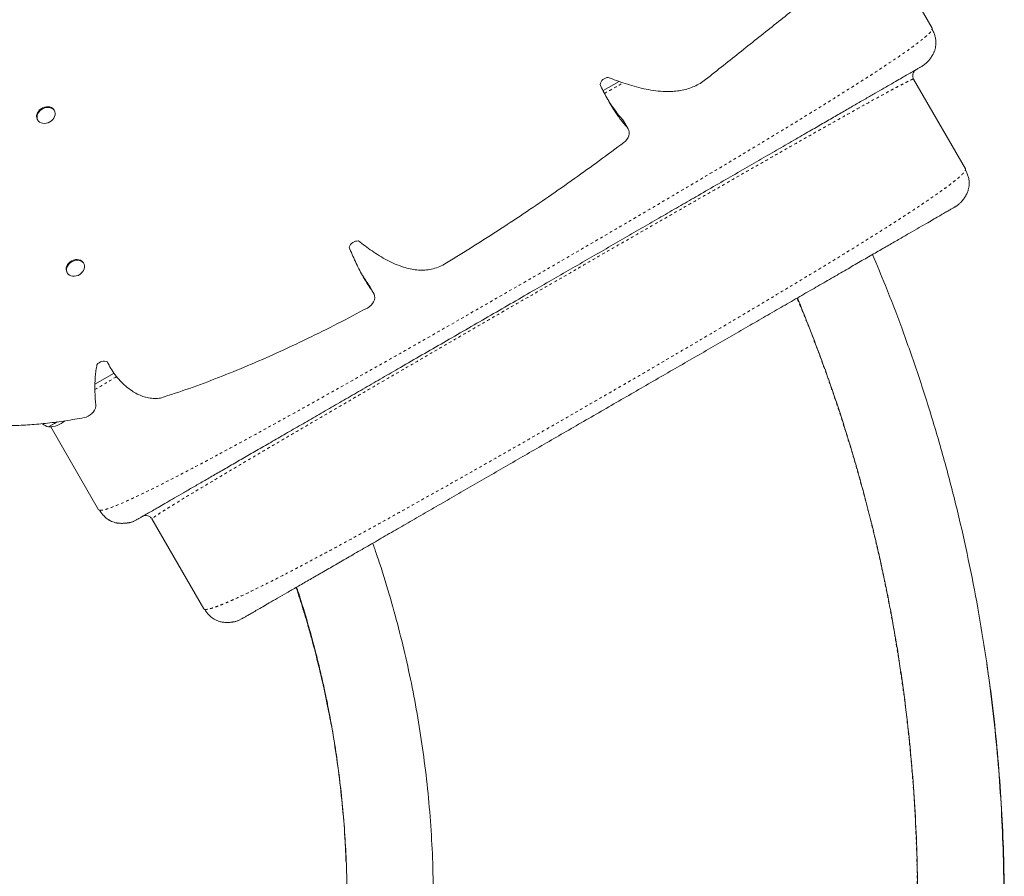
# Model space of a CAD drawing. Extents: x -61 to 516, y -9 to 459.
# Drawn here: x 351 to 386, y 147 to 178 of the extents above; entities that cross this region are included whole.
import ezdxf

# ---------------------------------------------------------------- set-up
doc = ezdxf.new("R2010")
doc.units = 0
doc.header["$LTSCALE"] = 0.125
doc.header["$MEASUREMENT"] = 0
doc.linetypes.add('PHANTOM', pattern=[0.5, 0.25, -0.05, 0.05, -0.05, 0.05, -0.05])
doc.layers.add('CONTOUR', color=7, linetype='CONTINUOUS')

msp = doc.modelspace()

# ---------------------------------------------------------------- linework, layer by layer
at = {"layer": 'CONTOUR', "linetype": 'Continuous', "lineweight": 15}
for p, q in [((381.79046, 180.49401), (383.52787, 177.48472)), ((383.5073, 177.4326), (383.52787, 177.48472)), ((383.24107, 176.17547), (383.16184, 176.1187)), ((371.62511, 175.23147), (372.20353, 175.56542)), ((382.833, 175.65), (382.83375, 175.69688)), ((382.85383, 175.65219), (382.83389, 175.64913)), ((382.85383, 175.65219), (384.72883, 172.4046)), ((351.78594, 174.50888), (351.7715, 174.53389)), ((351.17611, 174.19014), (351.19055, 174.16513)), ((372.53538, 173.85268), (372.38135, 174.11946)), ((384.72886, 172.36406), (384.72883, 172.4046)), ((384.44199, 171.09532), (384.3628, 171.03857)), ((352.85298, 168.98643), (352.83854, 169.01144)), ((352.24315, 168.66769), (352.25759, 168.64268)), ((363.17696, 168.18096), (363.16087, 168.2057)), ((363.33099, 167.91417), (363.17696, 168.18096)), ((353.69301, 165.43344), (353.80639, 165.23705)), ((353.25693, 164.6266), (353.94607, 165.02447)), ((351.79889, 163.20744), (351.57361, 163.07738)), ((351.58017, 163.08117), (351.57361, 163.07738)), ((351.89059, 163.26039), (351.58017, 163.08117)), ((353.39018, 160.08472), (351.65665, 163.08729)), ((351.88976, 163.25991), (351.79889, 163.20744)), ((353.39018, 160.08472), (353.44597, 160.07659)), ((354.75621, 159.7187), (354.66742, 159.67847)), ((355.28556, 159.79193), (355.3263, 159.76899)), ((355.32662, 159.76779), (355.31422, 159.75219)), ((357.18922, 156.5046), (355.31422, 159.75219)), ((357.18922, 156.5046), (357.22446, 156.48438)), ((358.55525, 156.13857), (358.46651, 156.09837))]:
    msp.add_line(p, q, dxfattribs=at)
at = {"layer": 'CONTOUR', "linetype": 'PHANTOM', "lineweight": 0}
for p, q in [((372.49459, 173.90687), (372.34056, 174.17366)), ((363.31489, 167.93892), (363.16087, 168.2057))]:
    msp.add_line(p, q, dxfattribs=at)
at = {"layer": 'CONTOUR', "linetype": 'Continuous', "lineweight": 15, "flags": 128}
for points in [[(351.17611, 174.19014), (351.16957, 174.20237), (351.15165, 174.25455), (351.14692, 174.31112), (351.15557, 174.36978), (351.17725, 174.42813), (351.21107, 174.48376), (351.25565, 174.53442), (351.30916, 174.57801), (351.36941, 174.61276), (351.43393, 174.63725), (351.50009, 174.65046), (351.56517, 174.65187), (351.62651, 174.64141), (351.6816, 174.61952), (351.72818, 174.58708), (351.76435, 174.54542), (351.7715, 174.53389)], [(351.42912, 174.04636), (351.36559, 174.05091), (351.30707, 174.06717), (351.25597, 174.09448), (351.21439, 174.13171), (351.18401, 174.17736), (351.16609, 174.22953), (351.16136, 174.28611), (351.17001, 174.34477), (351.19169, 174.40312), (351.22551, 174.45875), (351.27009, 174.50941), (351.3236, 174.553), (351.38385, 174.58775), (351.44837, 174.61224), (351.51453, 174.62545), (351.57961, 174.62686), (351.64095, 174.6164), (351.69604, 174.5945), (351.74262, 174.56207), (351.77879, 174.52041), (351.80306, 174.47125), (351.81444, 174.41659), (351.81247, 174.35867), (351.79723, 174.29987), (351.76933, 174.24259), (351.72993, 174.18917), (351.68064, 174.1418), (351.62346, 174.10243), (351.56076, 174.07266), (351.49508, 174.05371), (351.42912, 174.04636)], [(372.38135, 174.11946), (372.37908, 174.12333), (372.34056, 174.17366)], [(372.37963, 173.35984), (372.43963, 173.41175), (372.49027, 173.47062), (372.52992, 173.53455), (372.55731, 173.6015), (372.57156, 173.66932), (372.57222, 173.73584), (372.55926, 173.79892), (372.53311, 173.85655), (372.49459, 173.90687)], [(352.24315, 168.66769), (352.24309, 168.66779), (352.22196, 168.71852), (352.21389, 168.77421), (352.21919, 168.83257), (352.23767, 168.89122), (352.26856, 168.94776), (352.3106, 168.99986), (352.36206, 169.04541), (352.42085, 169.08252), (352.48454, 169.10969), (352.55054, 169.1258), (352.61615, 169.1302), (352.67867, 169.12269), (352.73555, 169.10359), (352.78445, 169.07369)], [(352.79889, 169.04867), (352.83783, 169.00918), (352.86519, 168.96172), (352.87987, 168.90824), (352.88126, 168.85092), (352.86931, 168.79211), (352.8445, 168.73422), (352.80785, 168.67962), (352.76086, 168.63055), (352.70545, 168.589), (352.64389, 168.5567), (352.57871, 168.53494), (352.51257, 168.52464), (352.44818, 168.52621), (352.38817, 168.53958), (352.335, 168.5642), (352.29085, 168.59908), (352.25753, 168.64278), (352.2364, 168.69351), (352.22833, 168.7492), (352.23363, 168.80756), (352.25211, 168.86621), (352.283, 168.92275), (352.32504, 168.97485), (352.3765, 169.0204), (352.43529, 169.05751), (352.49898, 169.08468), (352.56498, 169.10079), (352.63059, 169.10518), (352.69311, 169.09768), (352.74999, 169.07858), (352.79889, 169.04867)], [(352.78445, 169.07369), (352.82339, 169.03419), (352.83854, 169.01144)], [(363.10413, 167.37605), (363.1751, 167.42123), (363.23787, 167.4759), (363.29024, 167.53814), (363.33034, 167.60575), (363.35678, 167.67633), (363.3686, 167.74741), (363.3654, 167.81646), (363.34728, 167.88106), (363.31489, 167.93892)], [(352.864, 163.41535), (352.94182, 163.43637), (353.01688, 163.46914), (353.08666, 163.51256), (353.1488, 163.56518), (353.20122, 163.62522), (353.24215, 163.69066), (353.2702, 163.75929), (353.28445, 163.82881), (353.2844, 163.89687)]]:
    msp.add_lwpolyline(points, dxfattribs=at)
at = {"layer": 'CONTOUR', "linetype": 'Continuous', "lineweight": 15}
for centre, radius, start, end in [((371.83555, 175.38659), 0.32501, 94.216671, 168.085074), ((362.76436, 169.46702), 0.33198, 86.421212, 161.708166), ((353.57981, 165.13706), 0.31595, 66.101351, 142.883251), ((351.82332, 163.80116), 0.76565, 232.431383, 250.965245), ((351.57135, 164.01878), 0.94141, 270.137166, 309.73331)]:
    msp.add_arc(centre, radius, start, end, dxfattribs=at)
for points, knots in [([(385.02132, 185.39641), (385.00633, 185.42412), (384.90086, 185.61911), (384.65272, 185.99141), (384.27146, 186.50863), (383.82391, 187.02469), (383.33842, 187.51539), (382.81299, 187.9833), (382.25019, 188.42817), (381.65232, 188.84951), (381.02629, 189.24456), (380.37523, 189.61351), (379.70228, 189.95653), (379.01057, 190.2738), (378.2395, 190.5918), (377.38805, 190.90206), (376.45682, 191.19567), (375.51839, 191.44892), (374.57919, 191.66214), (373.64469, 191.83601), (372.71692, 191.97086), (371.81919, 192.06334), (370.94875, 192.11708), (370.10258, 192.13573), (369.25157, 192.1209), (368.39272, 192.07258), (367.52305, 191.99074), (366.65331, 191.8772), (365.78121, 191.73373), (364.90448, 191.56194), (364.00721, 191.35966), (363.08677, 191.12689), (362.14054, 190.86363), (361.16587, 190.56993), (360.16021, 190.24556), (359.22914, 189.92842), (358.37831, 189.62381), (357.61555, 189.33423), (356.84332, 189.02005), (356.0649, 188.67744), (355.28849, 188.30484), (354.51783, 187.89995), (353.7546, 187.46587), (352.99642, 187.00229), (352.22522, 186.49819), (351.44446, 185.95363), (350.65795, 185.36902), (349.8879, 184.76073), (349.13708, 184.13153), (348.40824, 183.4842), (347.71739, 182.83398), (347.06556, 182.18451), (346.45352, 181.53916), (345.87054, 180.88727), (345.31893, 180.23114), (344.80099, 179.57311), (344.31903, 178.91548), (343.87535, 178.26057), (343.47226, 177.61069), (343.11207, 176.96814), (342.81856, 176.37843), (342.58437, 175.84313), (342.40073, 175.36258), (342.24944, 174.8917), (342.12836, 174.43139), (342.07575, 174.12902), (342.04979, 173.97981)], [0, 0, 0, 0, 0.00211834, 0.01490964, 0.030035, 0.04523253, 0.06051289, 0.07587938, 0.09164473, 0.10748657, 0.12338955, 0.13933346, 0.15529388, 0.17124271, 0.18714874, 0.20727651, 0.22720469, 0.24685329, 0.2661386, 0.28497478, 0.30333703, 0.32131835, 0.33755975, 0.35365836, 0.36970111, 0.38577532, 0.40196788, 0.41836446, 0.43428315, 0.45053487, 0.46718808, 0.4843087, 0.50196005, 0.52020289, 0.53909552, 0.55869267, 0.57291094, 0.58744077, 0.60225315, 0.61732766, 0.6326542, 0.64794752, 0.66345936, 0.67916331, 0.69502987, 0.71230951, 0.72969849, 0.74715175, 0.76462265, 0.78206349, 0.79942594, 0.81568103, 0.83178302, 0.84769215, 0.86336973, 0.87877848, 0.89388316, 0.90865111, 0.92305301, 0.9370638, 0.95066381, 0.96105322, 0.97117819, 0.98103978, 0.99064348, 1, 1, 1, 1]), ([(386.117, 182.52239), (386.0807, 182.71561), (386.00836, 183.10067), (385.84597, 183.6579), (385.64694, 184.1967), (385.40915, 184.71597), (385.1355, 185.21613), (384.80913, 185.72597), (384.4248, 186.24146), (383.97812, 186.75801), (383.4924, 187.24858), (382.96703, 187.71652), (382.40422, 188.16139), (381.80635, 188.58273), (381.18032, 188.97778), (380.52925, 189.34672), (379.8563, 189.68974), (379.1646, 190.00702), (378.39353, 190.32501), (377.54208, 190.63527), (376.61085, 190.92889), (375.67242, 191.18214), (374.73322, 191.39536), (373.79872, 191.56923), (372.87095, 191.70408), (371.97322, 191.79656), (371.10278, 191.85029), (370.25661, 191.86895), (369.4056, 191.85412), (368.54675, 191.80579), (367.67708, 191.72396), (366.80733, 191.61042), (365.93524, 191.46695), (365.05851, 191.29516), (364.16124, 191.09288), (363.24079, 190.86011), (362.29456, 190.59684), (361.31989, 190.30315), (360.31424, 189.97878), (359.38317, 189.66164), (358.53234, 189.35703), (357.76958, 189.06745), (356.99735, 188.75327), (356.21893, 188.41066), (355.44252, 188.03805), (354.67186, 187.63317), (353.90863, 187.19909), (353.15045, 186.7355), (352.37925, 186.23141), (351.59849, 185.68684), (350.81198, 185.10224), (350.04193, 184.49395), (349.29111, 183.86475), (348.56227, 183.21741), (347.87142, 182.56719), (347.21959, 181.91773), (346.60755, 181.27238), (346.02457, 180.62048), (345.47296, 179.96436), (344.95502, 179.30632), (344.47306, 178.64869), (344.02938, 177.99379), (343.62629, 177.3439), (343.2661, 176.70135), (342.97259, 176.11164), (342.7384, 175.57634), (342.55476, 175.0958), (342.40347, 174.62492), (342.28239, 174.16461), (342.22978, 173.86224), (342.20382, 173.71302)], [0, 0, 0, 0, 0.012186089, 0.024285146, 0.036331273, 0.048353829, 0.060377407, 0.072421918, 0.086664213, 0.100974477, 0.115362727, 0.129832071, 0.144677005, 0.159593951, 0.174568467, 0.18958153, 0.204610134, 0.219627835, 0.234605224, 0.253557883, 0.272322598, 0.290824058, 0.30898344, 0.326719912, 0.344010126, 0.360941641, 0.376234831, 0.391393555, 0.406499685, 0.421635442, 0.436882637, 0.45232194, 0.46731125, 0.482614151, 0.498295101, 0.514416171, 0.53103699, 0.548214764, 0.566004391, 0.584457402, 0.597845574, 0.611527109, 0.625474699, 0.639669117, 0.654100854, 0.66850131, 0.68310753, 0.697894637, 0.712834859, 0.729105666, 0.745479432, 0.761913724, 0.778364627, 0.794787217, 0.811136005, 0.826442079, 0.841603985, 0.856584304, 0.871346577, 0.885855729, 0.900078555, 0.913984306, 0.927545383, 0.940738191, 0.953544188, 0.963327036, 0.972860887, 0.982146727, 0.991189738, 1, 1, 1, 1]), ([(384.41381, 183.20723), (384.24608, 183.33691), (383.9131, 183.59433), (383.38337, 183.94378), (382.83771, 184.26316), (382.27451, 184.55106), (381.69523, 184.80905), (381.0654, 185.05143), (380.38221, 185.27324), (379.64358, 185.46935), (378.88745, 185.62944), (378.10988, 185.75592), (377.31186, 185.84958), (376.49448, 185.91127), (375.66449, 185.94202), (374.82328, 185.94347), (373.97226, 185.91727), (373.11284, 185.86508), (372.13016, 185.77826), (371.02366, 185.6467), (369.79458, 185.46138), (368.56227, 185.24051), (367.33062, 184.98861), (366.11015, 184.71223), (364.90293, 184.41414), (363.71006, 184.09471), (362.52472, 183.7523), (361.29406, 183.37012), (360.01953, 182.94404), (358.70294, 182.4697), (357.39828, 181.96476), (356.10615, 181.42903), (354.82713, 180.86231), (353.56182, 180.2644), (352.31081, 179.6351), (351.05506, 178.9637), (349.79599, 178.24822), (348.53531, 177.4866), (347.29286, 176.6898), (346.06999, 175.85686), (344.86487, 174.9903), (344.08244, 174.38499), (343.6902, 174.08153)], [0, 0, 0, 0, 0.01705752, 0.03386219, 0.05045571, 0.06687888, 0.08316877, 0.09935957, 0.11835579, 0.13730212, 0.15623679, 0.17519155, 0.19458018, 0.21403678, 0.23357576, 0.25320575, 0.27293005, 0.29274712, 0.31265096, 0.34064163, 0.36874396, 0.39690749, 0.4250695, 0.45315919, 0.4806405, 0.50801614, 0.53528998, 0.56247051, 0.59325605, 0.62394649, 0.65455557, 0.68509858, 0.71559216, 0.74605414, 0.77650346, 0.80696014, 0.83889793, 0.87089274, 0.90297154, 0.93516244, 0.96749526, 1, 1, 1, 1]), ([(343.79287, 173.99712), (344.14639, 174.27104), (344.85171, 174.81753), (345.93551, 175.60341), (347.03391, 176.36175), (348.14851, 177.09052), (349.27826, 177.79047), (350.40106, 178.44886), (351.51535, 179.06772), (352.61981, 179.64903), (353.73615, 180.2052), (354.86393, 180.73638), (356.0469, 181.26234), (357.28614, 181.77975), (358.5824, 182.2851), (359.89073, 182.76005), (361.21053, 183.20478), (362.54124, 183.61946), (363.88233, 184.00437), (365.2331, 184.35975), (366.54505, 184.67402), (367.81539, 184.95051), (369.04066, 185.18857), (370.2641, 185.39374), (371.48171, 185.56157), (372.60422, 185.67879), (373.63017, 185.7517), (374.55971, 185.78791), (375.47712, 185.7914), (376.38053, 185.76008), (377.21917, 185.69559), (377.99389, 185.60306), (378.7066, 185.48803), (379.40494, 185.34346), (380.0879, 185.16812), (380.75445, 184.96077), (381.39114, 184.72482), (381.99814, 184.46124), (382.57616, 184.17125), (383.13562, 183.84796), (383.67826, 183.49276), (384.01863, 183.22999), (384.19014, 183.09758)], [0, 0, 0, 0, 0.02955776, 0.058970032, 0.088261694, 0.117454259, 0.146570058, 0.175629726, 0.202995664, 0.230345671, 0.257694986, 0.285058125, 0.312448897, 0.343067349, 0.373753531, 0.404523135, 0.43538993, 0.466367163, 0.497470226, 0.528711339, 0.560088556, 0.58830296, 0.616545287, 0.644739889, 0.672826326, 0.700758776, 0.722575637, 0.744265148, 0.765822552, 0.787250738, 0.808560733, 0.826243043, 0.843872959, 0.861471692, 0.879065579, 0.896686095, 0.914370011, 0.931139544, 0.948042493, 0.965121432, 0.982424814, 1, 1, 1, 1]), ([(343.83138, 173.93042), (344.1849, 174.20434), (344.89022, 174.75083), (345.97402, 175.53671), (347.07242, 176.29506), (348.18702, 177.02383), (349.31677, 177.72377), (350.43957, 178.38216), (351.55385, 179.00102), (352.65832, 179.58233), (353.77465, 180.13851), (354.90243, 180.66969), (356.08541, 181.19565), (357.32464, 181.71306), (358.62091, 182.21841), (359.92924, 182.69336), (361.24903, 183.13808), (362.57974, 183.55277), (363.92084, 183.93767), (365.2716, 184.29306), (366.58356, 184.60732), (367.85389, 184.88382), (369.07916, 185.12187), (370.3026, 185.32704), (371.52022, 185.49487), (372.64272, 185.6121), (373.66868, 185.685), (374.59822, 185.72121), (375.51563, 185.72471), (376.41904, 185.69338), (377.25767, 185.62889), (378.0324, 185.53637), (378.74511, 185.42134), (379.44345, 185.27676), (380.12641, 185.10142), (380.79296, 184.89408), (381.42964, 184.65812), (382.03664, 184.39454), (382.61467, 184.10455), (383.17413, 183.78126), (383.71676, 183.42606), (384.05714, 183.16329), (384.22865, 183.03088)], [0, 0, 0, 0, 0.02955776, 0.05897003, 0.08826169, 0.11745426, 0.14657006, 0.17562973, 0.20299566, 0.23034567, 0.25769499, 0.28505813, 0.3124489, 0.34306735, 0.37375353, 0.40452314, 0.43538993, 0.46636716, 0.49747023, 0.52871134, 0.56008856, 0.58830296, 0.61654529, 0.64473989, 0.67282633, 0.70075878, 0.72257564, 0.74426515, 0.76582255, 0.78725074, 0.80856073, 0.82624304, 0.84387296, 0.86147169, 0.87906558, 0.8966861, 0.91437001, 0.93113954, 0.94804249, 0.96512143, 0.98242481, 1, 1, 1, 1]), ([(375.32966, 175.63167), (375.76211, 175.97398), (376.61839, 176.65179), (377.88622, 177.66348), (379.13526, 178.6515), (380.08594, 179.39162), (380.74583, 179.8919), (381.12075, 180.16349), (381.51268, 180.42838), (381.9288, 180.68442), (382.37213, 180.92758), (382.78819, 181.12683), (383.1662, 181.28358), (383.49705, 181.40219), (383.82979, 181.5008), (384.16168, 181.57632), (384.4896, 181.62443), (384.81195, 181.64512), (385.01842, 181.6298), (385.12124, 181.62217)], [0, 0, 0, 0, 0.14091051, 0.27901042, 0.41454634, 0.5477792, 0.58660057, 0.62574873, 0.66565626, 0.70682508, 0.74972896, 0.79393898, 0.82402358, 0.85409121, 0.88395955, 0.91349947, 0.94265054, 0.97143946, 1, 1, 1, 1]), ([(383.66097, 176.97663), (383.6605, 176.99469), (383.65964, 177.02792), (383.65027, 177.0928), (383.63547, 177.16069), (383.61576, 177.23002), (383.59305, 177.29616), (383.56393, 177.36878), (383.53868, 177.41883), (383.52628, 177.44341)], [0, 0, 0, 0, 0.25298296, 0.46538727, 0.63947398, 0.74748347, 0.83962854, 0.92125107, 1, 1, 1, 1]), ([(383.65783, 176.97653), (383.65887, 176.95743), (383.6635, 176.87293), (383.64336, 176.79005), (383.62777, 176.72591)], [0, 0, 0, 0, 0.22600035, 1, 1, 1, 1]), ([(383.24375, 176.17172), (383.25408, 176.17937), (383.27327, 176.19358), (383.30177, 176.21756), (383.32849, 176.24228), (383.35421, 176.26835), (383.37936, 176.29596), (383.4024, 176.32305), (383.42195, 176.34741), (383.44041, 176.37115), (383.46246, 176.40101), (383.48337, 176.43242), (383.49947, 176.45767), (383.51676, 176.4856), (383.53708, 176.52019), (383.55889, 176.55978), (383.57977, 176.60087), (383.59897, 176.64297), (383.61605, 176.68605), (383.62367, 176.71197), (383.62777, 176.72591)], [0, 0, 0, 0, 0.11375067, 0.21137258, 0.29294677, 0.358686, 0.40909721, 0.44546358, 0.45944973, 0.4717244, 0.49532818, 0.51861661, 0.53121147, 0.54588098, 0.58396798, 0.63601483, 0.70318623, 0.78604556, 0.88491436, 1, 1, 1, 1]), ([(354.75621, 159.7187), (354.75964, 159.72068), (354.76652, 159.72465), (354.82156, 159.75643), (354.90894, 159.80688), (355.03163, 159.87772), (355.18755, 159.96774), (355.37609, 160.07659), (355.59634, 160.20375), (355.84841, 160.34928), (356.13334, 160.51379), (356.45088, 160.69712), (356.80072, 160.8991), (357.17974, 161.11792), (357.58689, 161.353), (358.02118, 161.60373), (358.48167, 161.8696), (358.96742, 162.15004), (359.47727, 162.44441), (360.00975, 162.75184), (360.56373, 163.07167), (361.13767, 163.40304), (361.7265, 163.743), (362.32837, 164.09049), (362.94146, 164.44445), (363.56795, 164.80616), (364.24687, 165.19814), (364.9793, 165.621), (365.76532, 166.07481), (366.56089, 166.53414), (367.36356, 166.99756), (368.17092, 167.46369), (368.94157, 167.90862), (369.67304, 168.33094), (370.36393, 168.72982), (371.05178, 169.12695), (371.73509, 169.52146), (372.40835, 169.91017), (373.07019, 170.29228), (373.71919, 170.66698), (374.3572, 171.03534), (375.02188, 171.41909), (375.70867, 171.81561), (376.41192, 172.22163), (377.09107, 172.61374), (377.74417, 172.99081), (378.36933, 173.35174), (378.93592, 173.67886), (379.44713, 173.97401), (379.90659, 174.23928), (380.34037, 174.48972), (380.74729, 174.72466), (381.12387, 174.94208), (381.46951, 175.14163), (381.78367, 175.32301), (382.06729, 175.48676), (382.3209, 175.63318), (382.54244, 175.76109), (382.73223, 175.87067), (382.88811, 175.96066), (383.01007, 176.03108), (383.09694, 176.08123), (383.15163, 176.11281), (383.15844, 176.11674), (383.16184, 176.1187)], [0, 0, 0, 0, 0.01565323, 0.0313651, 0.04711573, 0.06288487, 0.07865255, 0.09411928, 0.1095742, 0.12502718, 0.14047813, 0.15624106, 0.17199861, 0.18774817, 0.20348692, 0.21921215, 0.23492157, 0.25062398, 0.26630397, 0.28199563, 0.29769716, 0.31340583, 0.32911828, 0.34455034, 0.359979, 0.37540105, 0.39081381, 0.40914694, 0.42745999, 0.44575577, 0.46404061, 0.48231925, 0.50059528, 0.51622697, 0.53186065, 0.54749817, 0.56314173, 0.5787941, 0.59417903, 0.60958017, 0.62498668, 0.64038746, 0.65871933, 0.67705339, 0.69539122, 0.7137323, 0.7320746, 0.75041514, 0.76609795, 0.78177512, 0.79744508, 0.81310697, 0.82876084, 0.84412866, 0.85949258, 0.87485683, 0.8902275, 0.90592216, 0.92161651, 0.93730791, 0.95299421, 0.96867305, 0.98434223, 1, 1, 1, 1]), ([(382.94534, 175.9937), (382.91878, 175.97405), (382.86567, 175.93476), (382.82398, 175.84357), (382.8136, 175.7591), (382.83208, 175.71336), (382.83827, 175.69803)], [0, 0, 0, 0, 0.28541122, 0.57082244, 0.85623366, 1, 1, 1, 1]), ([(371.81166, 175.71073), (371.9096, 175.67314), (372.11062, 175.596), (372.42309, 175.48673), (372.7511, 175.38536), (373.09044, 175.29896), (373.43662, 175.23411), (373.74933, 175.20134), (374.02326, 175.19606), (374.25556, 175.20975), (374.48435, 175.2439), (374.70847, 175.30065), (374.92602, 175.38283), (375.13718, 175.49088), (375.26488, 175.58429), (375.32966, 175.63167)], [0, 0, 0, 0, 0.09161393, 0.18802723, 0.28711732, 0.3869021, 0.48561412, 0.58181303, 0.64470443, 0.70591526, 0.76554329, 0.82394212, 0.88177094, 0.9400215, 1, 1, 1, 1]), ([(372.49459, 173.90687), (372.44559, 173.96119), (372.34138, 174.07673), (372.19641, 174.27195), (372.04912, 174.48827), (371.90325, 174.72281), (371.7631, 174.96694), (371.63254, 175.21144), (371.55497, 175.37486), (371.51754, 175.45369)], [0, 0, 0, 0, 0.11868861, 0.25246095, 0.39667548, 0.54654567, 0.70432501, 0.85735537, 1, 1, 1, 1]), ([(372.34056, 174.17366), (372.29156, 174.22797), (372.18733, 174.3435), (372.04249, 174.5388), (371.89777, 174.75028), (371.80679, 174.8989), (371.76183, 174.97235)], [0, 0, 0, 0, 0.22078006, 0.46961829, 0.73788069, 1, 1, 1, 1]), ([(365.8344, 168.93034), (366.16772, 169.13303), (366.82802, 169.53455), (367.79609, 170.15184), (368.73713, 170.7714), (369.66613, 171.40337), (370.58388, 172.04698), (371.49192, 172.7008), (372.08531, 173.14133), (372.37963, 173.35984)], [0, 0, 0, 0, 0.14776883, 0.29273279, 0.43506608, 0.57492961, 0.71896526, 0.86060821, 1, 1, 1, 1]), ([(384.86193, 171.89651), (384.86149, 171.91461), (384.86067, 171.94798), (384.85162, 172.01316), (384.83715, 172.08142), (384.81771, 172.15101), (384.79512, 172.2175), (384.76618, 172.29002), (384.74122, 172.33954), (384.72886, 172.36406)], [0, 0, 0, 0, 0.2471149, 0.45570939, 0.6282239, 0.73673503, 0.83099731, 0.91634756, 1, 1, 1, 1]), ([(384.44467, 171.09156), (384.45828, 171.1017), (384.48286, 171.12003), (384.51977, 171.15248), (384.55242, 171.18473), (384.58209, 171.21718), (384.60542, 171.24456), (384.62685, 171.27122), (384.64583, 171.29573), (384.6671, 171.32502), (384.6857, 171.35292), (384.70168, 171.37806), (384.71872, 171.40569), (384.73887, 171.44015), (384.76395, 171.48602), (384.78921, 171.53738), (384.8132, 171.59401), (384.8232, 171.62735), (384.82873, 171.64578)], [0, 0, 0, 0, 0.14667695, 0.26509573, 0.3555769, 0.40581425, 0.44247334, 0.45689929, 0.47610835, 0.4950113, 0.51989831, 0.53309482, 0.54817447, 0.58661432, 0.63860494, 0.73112353, 0.85138122, 1, 1, 1, 1]), ([(384.85879, 171.89641), (384.85984, 171.87731), (384.86446, 171.79281), (384.84432, 171.70993), (384.82873, 171.64578)], [0, 0, 0, 0, 0.22601698, 1, 1, 1, 1]), ([(384.3628, 171.03857), (384.35981, 171.03684), (384.35384, 171.0334), (384.30512, 171.00527), (384.2272, 170.96028), (384.11729, 170.89682), (383.97612, 170.81532), (383.8035, 170.71566), (383.59951, 170.59789), (383.35394, 170.4561), (383.06471, 170.28912), (382.72863, 170.09508), (382.35913, 169.88175), (381.95624, 169.64914), (381.51998, 169.39727), (381.05034, 169.12612), (380.55027, 168.83741), (380.02248, 168.53268), (379.46908, 168.21318), (378.88963, 167.87864), (378.28674, 167.53056), (377.66337, 167.17065), (377.02227, 166.80052), (376.36457, 166.42079), (375.69321, 166.03318), (375.01083, 165.63921), (374.31946, 165.24005), (373.61916, 164.83573), (372.90993, 164.42625), (372.19179, 164.01163), (371.46795, 163.59372), (370.74422, 163.17588), (370.02644, 162.76147), (369.31733, 162.35207), (368.61691, 161.94768), (367.9252, 161.54832), (367.24221, 161.154), (366.57012, 160.76596), (365.91176, 160.38586), (365.27026, 160.01549), (364.64652, 159.65537), (364.04274, 159.30678), (363.46202, 158.9715), (362.90757, 158.65139), (362.38021, 158.34692), (361.88103, 158.05871), (361.41133, 157.78753), (360.97203, 157.5339), (360.56467, 157.29871), (360.1912, 157.08309), (359.85371, 156.88824), (359.56496, 156.72153), (359.32086, 156.5806), (359.11782, 156.46337), (358.94537, 156.36381), (358.8038, 156.28208), (358.69287, 156.21803), (358.61387, 156.17242), (358.56441, 156.14387), (358.5583, 156.14034), (358.55525, 156.13857)], [0, 0, 0, 0, 0.01577044, 0.03142679, 0.0470087, 0.06255639, 0.07811032, 0.09371094, 0.1093983, 0.12521182, 0.14323194, 0.16109479, 0.17885677, 0.19657522, 0.21430792, 0.23211249, 0.25004588, 0.26785593, 0.28566587, 0.30353052, 0.32148804, 0.3393868, 0.35722917, 0.37507042, 0.39292277, 0.41067292, 0.4283752, 0.44608441, 0.46385525, 0.48174188, 0.4997974, 0.51783656, 0.5357112, 0.55347518, 0.57118335, 0.5888911, 0.60665381, 0.62452637, 0.64239065, 0.66023273, 0.67810661, 0.69606318, 0.71395443, 0.73177074, 0.74956759, 0.76738082, 0.78519458, 0.80306642, 0.82102477, 0.83892571, 0.8567878, 0.87466812, 0.89037419, 0.9060353, 0.92169169, 0.93738363, 0.9531166, 0.96877056, 0.98438507, 1, 1, 1, 1]), ([(362.78508, 169.79835), (362.86307, 169.73825), (363.02265, 169.61528), (363.27409, 169.43642), (363.54047, 169.26318), (363.81959, 169.10317), (364.10871, 168.96344), (364.38555, 168.85866), (364.64564, 168.78878), (364.88498, 168.75027), (365.12554, 168.7405), (365.36591, 168.76437), (365.60635, 168.82299), (365.75789, 168.89433), (365.8344, 168.93034)], [0, 0, 0, 0, 0.09481078, 0.19400015, 0.29540165, 0.39697776, 0.49688554, 0.59358018, 0.66659007, 0.73671599, 0.80411803, 0.86947405, 0.93410226, 1, 1, 1, 1]), ([(363.31489, 167.93892), (363.27194, 167.99997), (363.18184, 168.12807), (363.0532, 168.33494), (362.92314, 168.55935), (362.79389, 168.80052), (362.66913, 169.05307), (362.55168, 169.31094), (362.48293, 169.48548), (362.44915, 169.57122)], [0, 0, 0, 0, 0.12084868, 0.25354782, 0.39483555, 0.54142617, 0.69709862, 0.85120497, 1, 1, 1, 1]), ([(383.40915, 128.17951), (383.51288, 128.51221), (383.77924, 129.36646), (384.15953, 130.75679), (384.5672, 132.39553), (384.9365, 134.09436), (385.26458, 135.85213), (385.5399, 137.61896), (385.76235, 139.39321), (385.93173, 141.17331), (386.04792, 142.95767), (386.109, 144.69507), (386.12002, 146.3838), (386.08587, 148.02254), (386.00687, 149.65974), (385.88308, 151.29416), (385.71462, 152.92458), (385.49516, 154.59902), (385.21997, 156.31558), (384.88435, 158.07194), (384.49645, 159.8175), (384.05661, 161.55071), (383.56511, 163.26996), (383.02295, 164.97396), (382.44504, 166.61349), (381.89406, 168.05951), (381.52446, 168.93597), (381.36714, 169.30903)], [0, 0, 0, 0, 0.02486722, 0.06385112, 0.10283502, 0.14536268, 0.18789036, 0.23041803, 0.2729457, 0.31547338, 0.35800106, 0.40052872, 0.43951263, 0.47849654, 0.51748043, 0.55646434, 0.59544825, 0.63443215, 0.67695982, 0.7194875, 0.76201518, 0.80454285, 0.84707055, 0.88959823, 0.93212589, 0.9711098, 1, 1, 1, 1]), ([(363.16087, 168.2057), (363.11782, 168.2667), (363.03046, 168.39048), (362.95134, 168.51943), (362.91121, 168.58483)], [0, 0, 0, 0, 0.492766992, 1, 1, 1, 1]), ([(378.64862, 167.73949), (378.65376, 167.72741), (378.78623, 167.41618), (379.03924, 166.78029), (379.40134, 165.84279), (379.7434, 164.90141), (380.05771, 163.98899), (380.3453, 163.10614), (380.60797, 162.25372), (380.84726, 161.43243), (381.06471, 160.64292), (381.26181, 159.88578), (381.43997, 159.16153), (381.59967, 158.47444), (381.74248, 157.82453), (381.86986, 157.21179), (381.98386, 156.6323), (382.13887, 155.80012), (382.32512, 154.69522), (382.52539, 153.29711), (382.69275, 151.87581), (382.82573, 150.43204), (382.92281, 148.96662), (382.98243, 147.48043), (383.00308, 145.97553), (382.98411, 144.50916), (382.9294, 143.08597), (382.84301, 141.70919), (382.72241, 140.32715), (382.56713, 138.94072), (382.39037, 137.65085), (382.19998, 136.4583), (382.00439, 135.37027), (381.7905, 134.30035), (381.56196, 133.26052), (381.30726, 132.19596), (381.02534, 131.11176), (380.71548, 130.01306), (380.43758, 129.09719), (380.19454, 128.33804), (379.98505, 127.70851), (379.75741, 127.05081), (379.53912, 126.44487), (379.3346, 125.89596), (379.14823, 125.40928), (378.95175, 124.91013), (378.74484, 124.39903), (378.53118, 123.88544), (378.32177, 123.39717), (378.1243, 122.95013), (377.94216, 122.54813), (377.77223, 122.18124), (377.61534, 121.84822), (377.5165, 121.64073), (377.46929, 121.54162)], [0, 0, 0, 0, 0.00082598, 0.0212908, 0.04307045, 0.06408366, 0.08433043, 0.10381076, 0.12252466, 0.14047212, 0.15765313, 0.1740677, 0.18971581, 0.20459747, 0.21846735, 0.2315979, 0.24398913, 0.25564104, 0.28487865, 0.31450873, 0.34453218, 0.37494901, 0.4057592, 0.43696275, 0.46855968, 0.50048099, 0.52925766, 0.55819805, 0.58730216, 0.61656998, 0.6460015, 0.66924132, 0.69257975, 0.71557853, 0.73791471, 0.7595883, 0.78447276, 0.80842229, 0.83143685, 0.84471177, 0.85859429, 0.8731964, 0.88851812, 0.89913241, 0.91006653, 0.92132048, 0.93289424, 0.94478013, 0.95630401, 0.96644149, 0.97587546, 0.98460969, 0.99264909, 1, 1, 1, 1]), ([(355.62965, 164.12342), (355.97833, 164.23755), (356.6811, 164.46759), (357.73172, 164.86178), (358.78633, 165.29014), (359.85711, 165.75951), (360.93934, 166.26668), (362.0291, 166.8068), (362.74614, 167.18649), (363.10413, 167.37605)], [0, 0, 0, 0, 0.13591037, 0.27393471, 0.41366171, 0.55463137, 0.70310102, 0.85177242, 1, 1, 1, 1]), ([(344.36017, 165.57362), (344.45693, 165.45167), (344.6478, 165.2111), (344.9669, 164.88181), (345.30386, 164.58215), (345.66046, 164.31314), (346.0353, 164.07357), (346.45084, 163.85046), (346.91059, 163.64878), (347.41731, 163.47404), (347.94496, 163.33584), (348.49607, 163.23222), (349.06985, 163.16274), (349.66536, 163.12687), (350.27754, 163.12377), (350.90511, 163.15195), (351.54682, 163.21065), (352.20142, 163.29644), (352.64195, 163.3755), (352.864, 163.41535)], [0, 0, 0, 0, 0.05611571, 0.11069445, 0.16397305, 0.21618501, 0.2675576, 0.31830898, 0.37760132, 0.4366287, 0.49567114, 0.5549739, 0.61597172, 0.6776419, 0.7401303, 0.80354723, 0.86797029, 0.93344741, 1, 1, 1, 1]), ([(353.2844, 163.89687), (353.27713, 163.97508), (353.26182, 164.14005), (353.25296, 164.39974), (353.25466, 164.65534), (353.26811, 164.89635), (353.28941, 165.11399), (353.31526, 165.25764), (353.32787, 165.32772)], [0, 0, 0, 0, 0.16769445, 0.35368651, 0.54929897, 0.70418197, 0.8557021, 1, 1, 1, 1]), ([(353.70781, 165.42592), (353.74725, 165.34818), (353.82815, 165.18869), (353.98234, 164.9632), (354.16138, 164.74678), (354.36489, 164.5488), (354.57409, 164.38845), (354.78193, 164.26671), (354.98171, 164.18054), (355.1904, 164.12456), (355.40692, 164.09912), (355.55588, 164.11537), (355.62965, 164.12342)], [0, 0, 0, 0, 0.11117916, 0.22809061, 0.34782268, 0.46760626, 0.58496476, 0.67418924, 0.76008462, 0.84251451, 0.92201236, 1, 1, 1, 1]), ([(353.42698, 160.06548), (353.43237, 160.05697), (353.44343, 160.03953), (353.46716, 160.00416), (353.49844, 159.96065), (353.53552, 159.91372), (353.5807, 159.86192), (353.63391, 159.80906), (353.69686, 159.75659), (353.74012, 159.72992), (353.76365, 159.71541)], [0, 0, 0, 0, 0.02965064, 0.06071707, 0.13160564, 0.21983807, 0.32897925, 0.50998027, 0.73338145, 1, 1, 1, 1]), ([(355.2823, 159.78859), (355.27213, 159.80161), (355.24175, 159.84048), (355.16341, 159.87373), (355.06359, 159.88322), (355.00301, 159.85687), (354.97271, 159.8437)], [0, 0, 0, 0, 0.14376641, 0.42917761, 0.7145888, 1, 1, 1, 1]), ([(353.99739, 159.6188), (353.93404, 159.63737), (353.85219, 159.66137), (353.78132, 159.70763), (353.76531, 159.71808)], [0, 0, 0, 0, 0.773983208, 1, 1, 1, 1]), ([(353.99739, 159.6188), (354.01151, 159.61538), (354.03778, 159.60902), (354.08365, 159.60229), (354.12974, 159.59789), (354.1758, 159.59545), (354.22102, 159.59456), (354.26115, 159.59488), (354.294, 159.59589), (354.32392, 159.59721), (354.36161, 159.59962), (354.3985, 159.60379), (354.4283, 159.6079), (354.45917, 159.61265), (354.49411, 159.61904), (354.53055, 159.627), (354.56594, 159.63621), (354.60066, 159.64697), (354.63565, 159.65964), (354.65755, 159.66915), (354.66933, 159.67427)], [0, 0, 0, 0, 0.1149441, 0.21378371, 0.29667923, 0.36391612, 0.41603008, 0.45416359, 0.46884224, 0.48143461, 0.50469425, 0.52826891, 0.54053447, 0.55452202, 0.59092087, 0.64138873, 0.70718661, 0.78879366, 0.88638667, 1, 1, 1, 1]), ([(363.29627, 158.8758), (363.34464, 158.74137), (363.54459, 158.18559), (363.84422, 157.21763), (364.19641, 155.97436), (364.49929, 154.74428), (364.76307, 153.50532), (364.98661, 152.25843), (365.17341, 150.97968), (365.32103, 149.66996), (365.4234, 148.33045), (365.47811, 147.20521), (365.48093, 146.5268), (365.48189, 146.29618)], [0, 0, 0, 0, 0.03341633, 0.1381458, 0.23689134, 0.33563696, 0.43438245, 0.53312783, 0.63187311, 0.73660261, 0.8413322, 0.94606177, 1, 1, 1, 1]), ([(360.52979, 157.27858), (360.5313, 157.27406), (360.55129, 157.21432), (360.59019, 157.0954), (360.6467, 156.92092), (360.704, 156.7405), (360.76441, 156.54685), (360.82543, 156.34718), (360.88369, 156.15235), (360.93378, 155.98156), (360.97979, 155.82204), (361.02741, 155.65411), (361.08063, 155.46272), (361.15224, 155.19916), (361.23615, 154.87955), (361.32775, 154.51492), (361.40135, 154.20877), (361.45976, 153.95703), (361.506, 153.75238), (361.55351, 153.53628), (361.6042, 153.29847), (361.65394, 153.05664), (361.70079, 152.82072), (361.74161, 152.60782), (361.77223, 152.44384), (361.78854, 152.35313), (361.79308, 152.32791)], [0, 0, 0, 0, 0.00282577, 0.03740478, 0.07417166, 0.11155927, 0.14956757, 0.19432344, 0.23517412, 0.26987098, 0.29947508, 0.33302243, 0.37257442, 0.41624877, 0.4934805, 0.56665676, 0.63696454, 0.67783729, 0.7177318, 0.75950555, 0.80689871, 0.85941935, 0.90323625, 0.94655428, 0.98514052, 1, 1, 1, 1]), ([(360.54102, 157.28506), (360.66235, 156.9063), (360.90074, 156.1621), (361.20941, 155.03836), (361.4816, 153.9198), (361.71731, 152.79292), (361.91709, 151.65916), (362.08438, 150.49659), (362.21411, 149.30595), (362.29853, 148.25996), (362.32218, 147.61827), (362.33085, 147.38327)], [0, 0, 0, 0, 0.11817827, 0.23219628, 0.34621436, 0.46023234, 0.57425023, 0.68826804, 0.80919563, 0.93012329, 1, 1, 1, 1]), ([(360.5451, 157.28742), (360.55214, 157.26682), (360.63485, 157.02473), (360.77665, 156.56724), (360.96823, 155.92615), (361.13792, 155.31306), (361.28914, 154.72926), (361.42302, 154.17516), (361.54115, 153.65132), (361.64491, 153.15816), (361.73565, 152.69606), (361.81516, 152.26236), (361.88654, 151.84533), (361.95233, 151.43251), (362.04264, 150.82007), (362.14718, 149.9979), (362.24819, 148.96941), (362.32061, 147.92295), (362.36318, 146.85998), (362.37427, 145.7722), (362.35208, 144.67539), (362.29686, 143.5865), (362.22016, 142.63701), (362.13445, 141.82403), (362.04944, 141.1427), (361.95292, 140.47296), (361.85976, 139.9002), (361.77748, 139.44216), (361.71282, 139.10691), (361.65381, 138.81744), (361.60957, 138.60838), (361.58688, 138.50194), (361.58054, 138.4722)], [0, 0, 0, 0, 0.00341202, 0.04009607, 0.07505457, 0.1082875, 0.13979484, 0.16957657, 0.19763266, 0.2239631, 0.2485679, 0.27144704, 0.29307808, 0.31488844, 0.33697363, 0.39011803, 0.44478943, 0.49894896, 0.55452803, 0.61152667, 0.66944966, 0.72646853, 0.78241269, 0.81874761, 0.85461436, 0.89001293, 0.9248998, 0.94529116, 0.96366049, 0.98002731, 0.99441981, 1, 1, 1, 1]), ([(357.22446, 156.48438), (357.23556, 156.46715), (357.2594, 156.43013), (357.29575, 156.38028), (357.33318, 156.33315), (357.37871, 156.28155), (357.43235, 156.22881), (357.4957, 156.1765), (357.53911, 156.14979), (357.56269, 156.13528)], [0, 0, 0, 0, 0.064190245, 0.137916243, 0.227718198, 0.337236969, 0.517101221, 0.737702639, 1, 1, 1, 1]), ([(357.79643, 156.03867), (357.73308, 156.05724), (357.65123, 156.08124), (357.58036, 156.1275), (357.56434, 156.13796)], [0, 0, 0, 0, 0.77396401, 1, 1, 1, 1]), ([(357.79643, 156.03867), (357.81515, 156.03425), (357.84904, 156.02624), (357.9101, 156.01872), (357.96724, 156.01494), (358.01952, 156.01373), (358.05946, 156.01396), (358.09191, 156.01491), (358.12169, 156.01618), (358.15875, 156.01856), (358.19514, 156.02263), (358.22486, 156.02675), (358.25567, 156.03152), (358.29103, 156.03802), (358.33394, 156.04748), (358.37816, 156.05961), (358.42468, 156.07533), (358.45284, 156.08746), (358.46842, 156.09417)], [0, 0, 0, 0, 0.14858477, 0.26883388, 0.36135832, 0.413357, 0.4518038, 0.4668851, 0.48008129, 0.50496289, 0.53020655, 0.5431641, 0.55758709, 0.59424168, 0.64447601, 0.73495164, 0.85335603, 1, 1, 1, 1]), ([(384.56507, 132.29052), (384.62878, 132.5602), (384.82836, 133.40499), (385.11186, 134.83668), (385.41413, 136.5839), (385.6622, 138.3399), (385.859, 140.10242), (386.00348, 141.87013), (386.09565, 143.64142), (386.13431, 145.36552), (386.12452, 147.04082), (386.07091, 148.66607), (385.97384, 150.28945), (385.83095, 151.90942), (385.6739, 153.32112), (385.54643, 154.18995), (385.49766, 154.52236)], [0, 0, 0, 0, 0.03716391, 0.11641741, 0.1956676, 0.27491453, 0.35415814, 0.43339844, 0.51263563, 0.59187006, 0.66449966, 0.73712704, 0.80975223, 0.88237541, 0.95499686, 1, 1, 1, 1]), ([(362.30159, 148.07645), (362.30264, 148.05919), (362.308, 147.97087), (362.3171, 147.79988), (362.32765, 147.58615), (362.33325, 147.44348), (362.3356, 147.38345)], [0, 0, 0, 0, 0.07489371, 0.38318374, 0.74047032, 1, 1, 1, 1])]:
    msp.add_open_spline(points, degree=3, knots=knots, dxfattribs=at)
at = {"layer": 'CONTOUR', "linetype": 'PHANTOM', "lineweight": 0}
for points, knots in [([(353.44597, 160.07659), (353.46102, 160.07174), (353.50626, 160.05717), (353.74493, 160.12893), (354.14756, 160.28576), (354.70155, 160.53603), (355.3856, 160.86777), (356.19294, 161.27727), (357.11307, 161.75865), (358.13824, 162.30779), (359.25943, 162.91875), (360.4644, 163.58402), (361.74119, 164.2963), (363.07742, 165.04808), (364.46089, 165.83197), (365.8793, 166.64035), (367.31933, 167.4654), (368.76901, 168.30026), (370.21662, 169.1382), (371.65047, 169.97247), (373.05858, 170.79622), (374.42792, 171.60184), (375.74242, 172.381), (376.99064, 173.12726), (378.16186, 173.83464), (379.24562, 174.49735), (380.2314, 175.10951), (381.10858, 175.66522), (381.86657, 176.15864), (382.49431, 176.58351), (382.98129, 176.93418), (383.31461, 177.20186), (383.49439, 177.37125), (383.50407, 177.41727), (383.5073, 177.4326)], [0, 0, 0, 0, 0.01628333, 0.04893716, 0.08156302, 0.11410073, 0.14658907, 0.17901792, 0.21136223, 0.24360463, 0.27583172, 0.30806279, 0.34028016, 0.37245884, 0.40457573, 0.43661877, 0.46861101, 0.50058204, 0.53255388, 0.56454734, 0.59658838, 0.62870089, 0.66084879, 0.69303707, 0.72526308, 0.75751317, 0.78977127, 0.82202747, 0.85428659, 0.88657674, 0.91895031, 0.95137175, 0.98379422, 1, 1, 1, 1]), ([(382.83389, 175.64913), (382.83201, 175.64897), (382.82252, 175.64818), (382.7626, 175.62198), (382.65315, 175.56985), (382.49796, 175.49108), (382.30184, 175.38836), (382.06346, 175.26084), (381.78374, 175.10898), (381.46398, 174.93354), (381.10552, 174.73526), (380.70973, 174.51493), (380.27796, 174.27332), (379.81159, 174.01119), (379.31197, 173.72934), (378.78004, 173.42826), (378.21663, 173.1085), (377.62356, 172.77111), (377.00282, 172.41727), (376.35669, 172.04831), (375.68743, 171.66555), (374.99728, 171.2703), (374.28852, 170.86387), (373.56325, 170.44751), (372.82367, 170.02251), (372.07225, 169.5903), (371.31139, 169.15226), (370.54353, 168.70982), (369.77111, 168.26438), (368.99659, 167.81737), (368.22239, 167.37019), (367.45096, 166.92426), (366.68462, 166.48092), (365.92586, 166.04161), (365.17688, 165.60757), (364.43996, 165.18012), (363.71741, 164.76056), (363.01153, 164.35023), (362.32463, 163.95042), (361.65902, 163.56248), (361.01701, 163.1877), (360.40091, 162.82743), (359.81301, 162.48295), (359.25563, 162.15562), (358.73065, 161.84641), (358.2389, 161.55583), (357.78147, 161.28451), (357.35938, 161.03309), (356.97372, 160.8022), (356.62553, 160.59247), (356.31588, 160.40455), (356.04585, 160.23907), (355.81643, 160.09664), (355.62897, 159.97806), (355.48353, 159.88337), (355.38487, 159.81539), (355.33298, 159.77707), (355.32767, 159.76933), (355.32662, 159.76779)], [0, 0, 0, 0, 0.00452775, 0.02288902, 0.04129525, 0.05971731, 0.07812696, 0.09650914, 0.11489559, 0.13328742, 0.15167951, 0.1700658, 0.18843982, 0.2067954, 0.22512728, 0.24343265, 0.26174914, 0.28009379, 0.29845975, 0.31683916, 0.33522383, 0.35360593, 0.37197865, 0.3903371, 0.4086868, 0.42703374, 0.445379, 0.46372242, 0.48206312, 0.50040007, 0.51873263, 0.53706114, 0.55538836, 0.57372504, 0.59207469, 0.61043663, 0.62880814, 0.64718508, 0.66556251, 0.68393534, 0.70229888, 0.7206495, 0.73898524, 0.75730682, 0.77562572, 0.79394919, 0.81227886, 0.83061421, 0.84895313, 0.86729245, 0.88562856, 0.90395792, 0.92227767, 0.94058613, 0.95888345, 0.97718237, 0.99547869, 1, 1, 1, 1]), ([(371.67741, 175.13162), (371.88002, 175.24803), (372.10547, 175.37756), (372.32406, 175.50298), (372.3462, 175.51569)], [0, 0, 0, 0, 0.89869317, 1, 1, 1, 1]), ([(357.22446, 156.48438), (357.24546, 156.483), (357.28751, 156.48023), (357.39432, 156.50188), (357.53258, 156.54237), (357.70495, 156.60355), (357.91029, 156.685), (358.14825, 156.78682), (358.43029, 156.91405), (358.76063, 157.06941), (359.1431, 157.25546), (359.56166, 157.4645), (360.01459, 157.69561), (360.50023, 157.94785), (361.01697, 158.22034), (361.56365, 158.51241), (362.13862, 158.82285), (362.73994, 159.15051), (363.36556, 159.49411), (364.01342, 159.8524), (364.68145, 160.22411), (365.36759, 160.60797), (366.06976, 161.00274), (366.78591, 161.40713), (367.51391, 161.81988), (368.25159, 162.23959), (368.99659, 162.66488), (369.74688, 163.09457), (370.50045, 163.52754), (371.25535, 163.96266), (372.00959, 164.39878), (372.76121, 164.83479), (373.50823, 165.26954), (374.24868, 165.70192), (374.98057, 166.13078), (375.70193, 166.555), (376.41047, 166.97323), (377.10357, 167.38408), (377.77888, 167.7863), (378.43424, 168.17869), (379.06757, 168.56014), (379.67681, 168.92952), (380.25989, 169.28569), (380.81474, 169.62755), (381.33941, 169.95403), (381.83214, 170.26422), (382.29136, 170.55748), (382.71612, 170.83316), (383.10483, 171.09026), (383.45591, 171.3278), (383.75477, 171.53572), (384.00555, 171.71608), (384.21265, 171.87109), (384.38633, 172.00823), (384.52559, 172.12689), (384.62951, 172.22616), (384.70126, 172.30757), (384.71967, 172.34524), (384.72886, 172.36406)], [0, 0, 0, 0, 0.01628701, 0.03261074, 0.04894876, 0.06527862, 0.08157916, 0.09785497, 0.11411608, 0.13268309, 0.15123162, 0.16975872, 0.1882599, 0.20672984, 0.22516301, 0.24356609, 0.26196389, 0.28035916, 0.29875178, 0.31713998, 0.33552089, 0.3538911, 0.37224716, 0.39058611, 0.40890603, 0.42720145, 0.445474, 0.46373103, 0.48197854, 0.50022154, 0.51846448, 0.53671154, 0.55496706, 0.5732359, 0.5915238, 0.60983774, 0.62818556, 0.64655378, 0.66493234, 0.68331806, 0.70170699, 0.72009501, 0.73847836, 0.75685419, 0.77522115, 0.79359064, 0.8120044, 0.83046086, 0.84895342, 0.86747583, 0.88602291, 0.90226958, 0.91853161, 0.93480991, 0.9511076, 0.9674192, 0.98372405, 1, 1, 1, 1]), ([(377.48566, 121.58764), (377.65731, 121.94968), (378.06852, 122.81696), (378.64846, 124.17064), (379.23663, 125.64169), (379.76721, 127.08505), (380.25887, 128.54209), (380.71075, 130.01197), (381.1227, 131.49353), (381.50561, 133.03092), (381.85479, 134.6241), (382.16538, 136.27269), (382.42712, 137.92973), (382.63975, 139.5938), (382.80311, 141.26341), (382.91708, 142.93713), (382.97973, 144.56692), (382.99571, 146.1512), (382.96958, 147.68874), (382.9018, 149.22501), (382.79241, 150.75888), (382.64152, 152.28922), (382.44341, 153.86115), (382.19369, 155.47291), (381.88797, 157.12241), (381.53365, 158.76216), (381.13102, 160.39072), (380.68034, 162.00663), (380.1825, 163.60867), (379.65128, 165.15066), (379.13816, 166.5269), (378.79115, 167.36751), (378.63971, 167.73434)], [0, 0, 0, 0, 0.02528253, 0.0605645, 0.09290648, 0.12524846, 0.15759042, 0.1899324, 0.22227438, 0.25461635, 0.28989833, 0.32518031, 0.36046229, 0.39574427, 0.43102626, 0.46630824, 0.50159021, 0.5339322, 0.56627418, 0.59861615, 0.63095813, 0.66330012, 0.69564209, 0.73092407, 0.76620606, 0.80148805, 0.83677002, 0.87205202, 0.907334, 0.94261598, 0.97495797, 1, 1, 1, 1]), ([(353.25515, 164.42717), (353.36786, 164.49458), (353.59894, 164.63276), (353.86607, 164.79183), (354.02505, 164.88606), (354.04322, 164.89683)], [0, 0, 0, 0, 0.45755114, 0.9380206, 1, 1, 1, 1])]:
    msp.add_open_spline(points, degree=3, knots=knots, dxfattribs=at)

doc.saveas('drawing.dxf')
